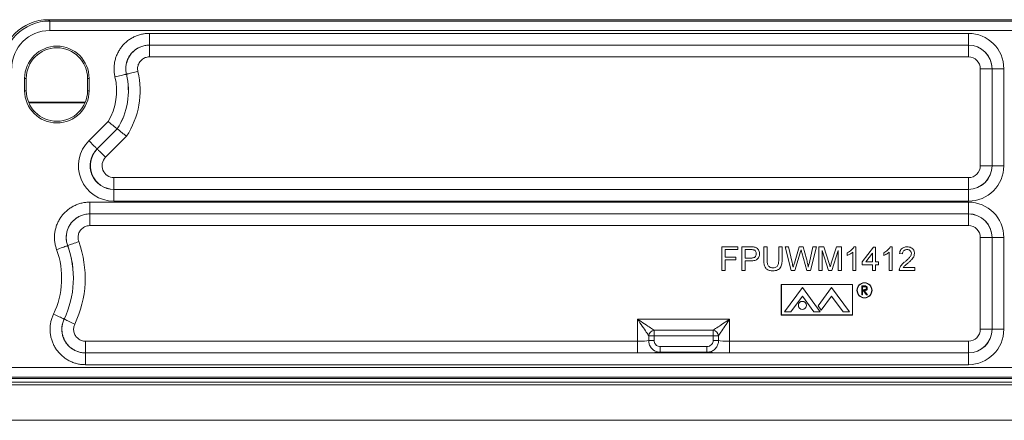
# Model space of a CAD drawing. Units: inches. Extents: x 0.5 to 33.7, y 0.4 to 21.4.
# Drawn here: x 23 to 25.6, y 18.5 to 19.6 of the extents above; entities that cross this region are included whole.
import ezdxf

# ---------------------------------------------------------------- set-up
doc = ezdxf.new("R2010")
doc.units = ezdxf.units.IN
doc.header["$MEASUREMENT"] = 0

msp = doc.modelspace()

# ---------------------------------------------------------------- linework, layer by layer
at = {"color": 7, "linetype": 'Continuous', "lineweight": 15}
for p, q in [((23.10676, 19.56025), (23.11028, 19.55673)), ((28.15191, 19.56025), (23.10676, 19.56025)), ((23.11028, 19.55673), (28.14839, 19.55673)), ((23.11028, 19.55673), (23.11028, 19.53175)), ((28.14839, 19.53175), (23.11028, 19.53175)), ((23.37355, 19.52417), (25.53458, 19.52417)), ((23.37355, 19.49319), (23.37355, 19.52417)), ((25.53458, 19.49319), (25.53458, 19.52417)), ((25.53458, 19.49319), (23.37355, 19.49319)), ((23.37355, 19.49319), (23.37367, 19.49309)), ((23.37367, 19.46211), (23.37367, 19.49309)), ((23.37367, 19.49309), (25.53448, 19.49309)), ((25.53448, 19.49309), (25.53458, 19.49319)), ((25.53448, 19.46211), (25.53448, 19.49309)), ((25.53448, 19.46211), (23.37367, 19.46211)), ((23.31289, 19.41624), (23.31278, 19.4163)), ((25.59695, 19.43063), (25.56596, 19.43063)), ((25.56596, 19.17475), (25.56596, 19.43063)), ((25.59704, 19.43073), (25.59695, 19.43063)), ((25.59695, 19.43063), (25.59695, 19.17475)), ((25.59704, 19.17466), (25.59704, 19.43073)), ((25.62802, 19.43073), (25.59704, 19.43073)), ((25.62802, 19.43073), (25.62802, 19.17466)), ((23.04422, 19.40525), (23.04422, 19.37275)), ((23.04422, 19.40525), (23.04858, 19.40525)), ((23.04858, 19.40525), (23.04858, 19.37275)), ((23.21445, 19.40525), (23.21008, 19.40525)), ((23.21008, 19.37275), (23.21008, 19.40525)), ((23.21445, 19.37275), (23.21445, 19.40525)), ((23.04422, 19.37275), (23.04858, 19.37275)), ((23.21445, 19.37275), (23.21008, 19.37275)), ((23.05436, 19.34275), (23.2043, 19.34275)), ((23.05527, 19.34057), (23.20339, 19.34057)), ((23.21364, 19.24073), (23.26421, 19.29131)), ((23.28866, 19.27194), (23.23555, 19.21883)), ((23.23577, 19.21892), (23.28874, 19.27189)), ((23.28874, 19.27189), (23.28866, 19.27194)), ((23.31298, 19.25232), (23.25768, 19.19701)), ((23.23555, 19.21883), (23.23577, 19.21892)), ((25.59695, 19.17475), (25.56596, 19.17475)), ((25.59695, 19.17475), (25.59704, 19.17466)), ((25.62802, 19.17466), (25.59704, 19.17466)), ((23.27994, 19.11229), (23.27994, 19.14327)), ((23.27994, 19.14327), (25.53448, 19.14327)), ((25.53448, 19.11229), (25.53448, 19.14327)), ((23.27994, 19.11229), (23.27971, 19.1122)), ((23.27971, 19.08121), (23.27971, 19.1122)), ((23.27971, 19.1122), (25.53458, 19.1122)), ((25.53448, 19.11229), (23.27994, 19.11229)), ((25.53458, 19.1122), (25.53448, 19.11229)), ((25.53458, 19.08121), (25.53458, 19.1122)), ((23.21637, 19.07859), (25.53458, 19.07859)), ((23.21637, 19.07859), (23.21637, 19.04761)), ((25.53458, 19.08121), (23.27971, 19.08121)), ((25.53458, 19.07859), (25.53458, 19.04761)), ((25.53458, 19.04761), (23.21637, 19.04761)), ((23.21637, 19.04761), (23.21651, 19.04751)), ((23.21651, 19.04751), (23.21651, 19.01653)), ((23.21651, 19.04751), (25.53448, 19.04751)), ((25.53448, 19.04751), (25.53458, 19.04761)), ((25.53448, 19.04751), (25.53448, 19.01653)), ((25.53448, 19.01653), (23.21651, 19.01653)), ((25.56596, 18.74288), (25.56596, 18.98505)), ((25.59695, 18.98505), (25.56596, 18.98505)), ((25.59704, 18.98514), (25.59695, 18.98505)), ((25.59695, 18.98505), (25.59695, 18.74288)), ((25.59704, 18.98514), (25.62802, 18.98514)), ((25.59704, 18.74278), (25.59704, 18.98514)), ((25.62802, 18.98514), (25.62802, 18.74278)), ((23.15781, 18.96368), (23.15769, 18.96375)), ((24.88417, 18.89794), (24.88417, 18.96044)), ((24.88417, 18.96044), (24.92584, 18.96044)), ((24.89298, 18.95323), (24.89298, 18.9332)), ((24.92584, 18.95323), (24.89298, 18.95323)), ((24.92584, 18.96044), (24.92584, 18.95323)), ((24.93705, 18.89794), (24.93705, 18.96044)), ((24.93705, 18.96044), (24.96002, 18.96044)), ((24.96079, 18.95323), (24.94587, 18.95323)), ((24.94587, 18.95323), (24.94587, 18.9308)), ((24.99475, 18.92449), (24.99475, 18.96044)), ((24.99475, 18.96044), (25.00356, 18.96044)), ((25.00356, 18.96044), (25.00356, 18.9249)), ((25.03401, 18.96044), (25.04282, 18.96044)), ((25.03401, 18.9249), (25.03401, 18.96044)), ((25.04282, 18.96044), (25.04282, 18.92449)), ((25.06657, 18.89794), (25.05084, 18.96044)), ((25.05084, 18.96044), (25.05994, 18.96044)), ((25.05994, 18.96044), (25.06922, 18.91934)), ((25.07529, 18.91779), (25.08763, 18.96044)), ((25.09054, 18.94471), (25.077, 18.89794)), ((25.08763, 18.96044), (25.09824, 18.96044)), ((25.10793, 18.89794), (25.09487, 18.94571)), ((25.09824, 18.96044), (25.10716, 18.92913)), ((25.11504, 18.91958), (25.12427, 18.96044)), ((25.13337, 18.96044), (25.11762, 18.89794)), ((25.12427, 18.96044), (25.13337, 18.96044)), ((25.13978, 18.89794), (25.13978, 18.96044)), ((25.13978, 18.96044), (25.15304, 18.96044)), ((25.16517, 18.89794), (25.14859, 18.95083)), ((25.14859, 18.95083), (25.14859, 18.89794)), ((25.15304, 18.96044), (25.16701, 18.91659)), ((25.17289, 18.91734), (25.18673, 18.96044)), ((25.19106, 18.95083), (25.17438, 18.89794)), ((25.18673, 18.96044), (25.19987, 18.96044)), ((25.19106, 18.89794), (25.19106, 18.95083)), ((25.19987, 18.96044), (25.19987, 18.89794)), ((25.2151, 18.93743), (25.2151, 18.94482)), ((25.22952, 18.89794), (25.22952, 18.94665)), ((25.23238, 18.96044), (25.23753, 18.96044)), ((25.23753, 18.96044), (25.23753, 18.89794)), ((25.25436, 18.92118), (25.28401, 18.95964)), ((25.28161, 18.94369), (25.26425, 18.92118)), ((25.28161, 18.92118), (25.28161, 18.94369)), ((25.28401, 18.95964), (25.28962, 18.95964)), ((25.28962, 18.95964), (25.28962, 18.92118)), ((25.31125, 18.93743), (25.31125, 18.94482)), ((25.32568, 18.89794), (25.32568, 18.94665)), ((25.32853, 18.96044), (25.33369, 18.96044)), ((25.33369, 18.96044), (25.33369, 18.89794)), ((25.36093, 18.94201), (25.35292, 18.94282)), ((24.89298, 18.9332), (24.92103, 18.9332)), ((24.92103, 18.92599), (24.89298, 18.92599)), ((24.89298, 18.92599), (24.89298, 18.89794)), ((24.92103, 18.9332), (24.92103, 18.92599)), ((24.94587, 18.9308), (24.96094, 18.9308)), ((24.96118, 18.92358), (24.94587, 18.92358)), ((24.94587, 18.92358), (24.94587, 18.89794)), ((25.25436, 18.91317), (25.25436, 18.92118)), ((25.26425, 18.92118), (25.28161, 18.92118)), ((25.28962, 18.92118), (25.29763, 18.92118)), ((25.29763, 18.92118), (25.29763, 18.91317)), ((24.89298, 18.89794), (24.88417, 18.89794)), ((24.94587, 18.89794), (24.93705, 18.89794)), ((25.077, 18.89794), (25.06657, 18.89794)), ((25.11762, 18.89794), (25.10793, 18.89794)), ((25.14859, 18.89794), (25.13978, 18.89794)), ((25.17438, 18.89794), (25.16517, 18.89794)), ((25.19987, 18.89794), (25.19106, 18.89794)), ((25.23753, 18.89794), (25.22952, 18.89794)), ((25.28161, 18.91317), (25.25436, 18.91317)), ((25.28161, 18.89794), (25.28161, 18.91317)), ((25.28962, 18.89794), (25.28161, 18.89794)), ((25.28962, 18.91317), (25.28962, 18.89794)), ((25.29763, 18.91317), (25.28962, 18.91317)), ((25.33369, 18.89794), (25.32568, 18.89794)), ((25.39298, 18.89794), (25.35212, 18.89794)), ((25.36241, 18.90596), (25.39298, 18.90596)), ((25.39298, 18.90596), (25.39298, 18.89794)), ((25.0409, 18.86117), (25.0409, 18.78045)), ((25.22887, 18.86117), (25.0409, 18.86117)), ((25.04137, 18.8607), (25.04137, 18.78092)), ((25.2284, 18.8607), (25.04137, 18.8607)), ((25.09645, 18.85306), (25.04915, 18.78856)), ((25.09645, 18.85306), (25.14374, 18.78856)), ((25.17332, 18.85306), (25.13802, 18.80492)), ((25.17332, 18.85306), (25.22061, 18.78856)), ((25.2284, 18.78092), (25.2284, 18.8607)), ((25.22887, 18.78045), (25.22887, 18.86117)), ((25.25309, 18.85765), (25.2578, 18.85765)), ((25.25309, 18.83415), (25.25309, 18.85765)), ((25.2552, 18.85524), (25.2552, 18.84741)), ((25.25961, 18.85524), (25.2552, 18.85524)), ((25.2552, 18.84741), (25.25951, 18.84737)), ((25.25692, 18.845), (25.2552, 18.845)), ((25.2552, 18.845), (25.2552, 18.83415)), ((25.26555, 18.83415), (25.25692, 18.845)), ((25.25952, 18.845), (25.26816, 18.83415)), ((25.09645, 18.83023), (25.06589, 18.78856)), ((25.09645, 18.83023), (25.127, 18.78856)), ((25.17332, 18.83023), (25.14639, 18.7935)), ((25.17332, 18.83023), (25.20387, 18.78856)), ((25.2552, 18.83415), (25.25309, 18.83415)), ((25.26816, 18.83415), (25.26555, 18.83415)), ((25.04915, 18.78856), (25.06589, 18.78856)), ((25.127, 18.78856), (25.14374, 18.78856)), ((25.13802, 18.80492), (25.14639, 18.7935)), ((25.20387, 18.78856), (25.22061, 18.78856)), ((23.14842, 18.76968), (23.14856, 18.76974)), ((24.66158, 18.76953), (24.90459, 18.76953)), ((24.66158, 18.7114), (24.66158, 18.76953)), ((24.90459, 18.76953), (24.90459, 18.7114)), ((25.0409, 18.78045), (25.22887, 18.78045)), ((25.04137, 18.78092), (25.2284, 18.78092)), ((24.70515, 18.74017), (24.86102, 18.74017)), ((24.70515, 18.74017), (24.70515, 18.72596)), ((24.86102, 18.74017), (24.86102, 18.72596)), ((25.59695, 18.74288), (25.56596, 18.74288)), ((25.59695, 18.74288), (25.59704, 18.74278)), ((25.59704, 18.74278), (25.62802, 18.74278)), ((23.20495, 18.7114), (23.20495, 18.68042)), ((23.20495, 18.7114), (24.66158, 18.7114)), ((24.66158, 18.7114), (24.66158, 18.68042)), ((24.69094, 18.71287), (24.69094, 18.72596)), ((24.69094, 18.72596), (24.70515, 18.72596)), ((24.69094, 18.71287), (24.70515, 18.71287)), ((24.86102, 18.72596), (24.70515, 18.72596)), ((24.70515, 18.72596), (24.70515, 18.71287)), ((24.86102, 18.72596), (24.87522, 18.72596)), ((24.86102, 18.71287), (24.86102, 18.72596)), ((24.86102, 18.71287), (24.87522, 18.71287)), ((24.87522, 18.72596), (24.87522, 18.71287)), ((24.90459, 18.68042), (24.90459, 18.7114)), ((24.90459, 18.7114), (25.53448, 18.7114)), ((25.53448, 18.68042), (25.53448, 18.7114)), ((24.72166, 18.69704), (24.72166, 18.68205)), ((24.72166, 18.69704), (24.84451, 18.69704)), ((24.84451, 18.68205), (24.72166, 18.68205)), ((24.84451, 18.69704), (24.84451, 18.68205)), ((23.20495, 18.68042), (23.2048, 18.68032)), ((23.2048, 18.68032), (25.53458, 18.68032)), ((23.2048, 18.68032), (23.2048, 18.64934)), ((24.66158, 18.68042), (23.20495, 18.68042)), ((25.53448, 18.68042), (24.90459, 18.68042)), ((25.53458, 18.68032), (25.53448, 18.68042)), ((25.53458, 18.68032), (25.53458, 18.64934)), ((22.65534, 18.64176), (28.60333, 18.64176)), ((25.53458, 18.64934), (23.2048, 18.64934)), ((22.62683, 18.61325), (28.63183, 18.61325)), ((28.62831, 18.61678), (22.63036, 18.61678)), ((22.70935, 18.60322), (28.54432, 18.60322)), ((28.54432, 18.59574), (22.70935, 18.59574)), ((28.54432, 18.50246), (22.70935, 18.50246))]:
    msp.add_line(p, q, dxfattribs=at)
at = {"color": 7, "linetype": 'Continuous', "lineweight": 15, "flags": 128}
for points in [[(23.31278, 19.4163), (23.31234, 19.4162), (23.31132, 19.41595), (23.30975, 19.41558), (23.30764, 19.41508), (23.30505, 19.41447), (23.30203, 19.41375), (23.29862, 19.41294), (23.29491, 19.41206), (23.29095, 19.41112), (23.28684, 19.41014), (23.28264, 19.40914)], [(23.34304, 19.42338), (23.33884, 19.42238), (23.33472, 19.42141), (23.33077, 19.42047), (23.32705, 19.41959), (23.32365, 19.41878), (23.32062, 19.41807), (23.31803, 19.41745), (23.31593, 19.41695), (23.31435, 19.41658), (23.31333, 19.41634), (23.31289, 19.41624)], [(23.21364, 19.24073), (23.21669, 19.23768), (23.21968, 19.23469), (23.22255, 19.23182), (23.22525, 19.22912), (23.22773, 19.22664), (23.22993, 19.22444), (23.23181, 19.22256), (23.23334, 19.22103), (23.23449, 19.21988), (23.23523, 19.21915), (23.23555, 19.21883)], [(23.23577, 19.21892), (23.23609, 19.2186), (23.23683, 19.21786), (23.23798, 19.21671), (23.2395, 19.21518), (23.24139, 19.2133), (23.24359, 19.2111), (23.24606, 19.20863), (23.24876, 19.20593), (23.25164, 19.20305), (23.25463, 19.20006), (23.25768, 19.19701)], [(23.15781, 18.96368), (23.15824, 18.96384), (23.15922, 18.96419), (23.16074, 18.96475), (23.16278, 18.96549), (23.16528, 18.9664), (23.1682, 18.96746), (23.17149, 18.96866), (23.17508, 18.96997), (23.1789, 18.97136), (23.18287, 18.9728), (23.18693, 18.97428)], [(23.12858, 18.95314), (23.13264, 18.95461), (23.13661, 18.95606), (23.14043, 18.95746), (23.14402, 18.95876), (23.1473, 18.95996), (23.15023, 18.96103), (23.15273, 18.96194), (23.15476, 18.96268), (23.15628, 18.96324), (23.15727, 18.96359), (23.15769, 18.96375)], [(23.12046, 18.78301), (23.12435, 18.78116), (23.12817, 18.77933), (23.13184, 18.77758), (23.13529, 18.77594), (23.13844, 18.77443), (23.14125, 18.77309), (23.14366, 18.77195), (23.14561, 18.77102), (23.14707, 18.77032), (23.14801, 18.76987), (23.14842, 18.76968)], [(23.17653, 18.75642), (23.17263, 18.75827), (23.16881, 18.76009), (23.16514, 18.76184), (23.1617, 18.76348), (23.15854, 18.76499), (23.15573, 18.76632), (23.15332, 18.76747), (23.15137, 18.7684), (23.14991, 18.7691), (23.14896, 18.76955), (23.14856, 18.76974)], [(24.66158, 18.76953), (24.66634, 18.76632), (24.67105, 18.76315), (24.67566, 18.76004), (24.68012, 18.75704), (24.68438, 18.75417), (24.68839, 18.75146), (24.69211, 18.74895), (24.69551, 18.74666), (24.69854, 18.74462), (24.70118, 18.74284), (24.70339, 18.74135), (24.70515, 18.74017)], [(24.69094, 18.72596), (24.68976, 18.72772), (24.68827, 18.72993), (24.68649, 18.73257), (24.68445, 18.7356), (24.68216, 18.739), (24.67965, 18.74272), (24.67694, 18.74673), (24.67407, 18.75099), (24.67107, 18.75545), (24.66796, 18.76006), (24.66479, 18.76477), (24.66158, 18.76953)], [(24.86102, 18.74017), (24.86278, 18.74135), (24.86499, 18.74284), (24.86762, 18.74462), (24.87066, 18.74666), (24.87405, 18.74895), (24.87778, 18.75146), (24.88179, 18.75417), (24.88605, 18.75704), (24.89051, 18.76004), (24.89512, 18.76315), (24.89983, 18.76632), (24.90459, 18.76953)], [(24.90459, 18.76953), (24.90138, 18.76477), (24.8982, 18.76006), (24.8951, 18.75545), (24.89209, 18.75099), (24.88922, 18.74673), (24.88652, 18.74272), (24.88401, 18.739), (24.88172, 18.7356), (24.87968, 18.73257), (24.8779, 18.72993), (24.87641, 18.72772), (24.87522, 18.72596)]]:
    msp.add_lwpolyline(points, dxfattribs=at)
at = {"color": 7, "linetype": 'Continuous', "lineweight": 15}
for centre, radius in [((25.26037, 18.84567), 0.02), ((25.26037, 18.84567), 0.0195), ((25.09645, 18.806), 0.01059)]:
    msp.add_circle(centre, radius, dxfattribs=at)
for centre, radius, start, end in [((23.12933, 19.40525), 0.08512, 0, 180), ((23.12933, 19.40525), 0.08075, 0, 180), ((23.12933, 19.37275), 0.15756, 328.87404, 13.35319), ((23.12933, 19.37275), 0.18854, 327.67794, 13.35319), ((23.12933, 19.37275), 0.18864, 327.6748, 13.32634), ((23.12933, 19.37275), 0.21962, 326.74343, 13.32634), ((23.12933, 19.37275), 0.08512, 180, 0), ((23.12933, 19.37275), 0.08075, 180, 0), ((22.92183, 18.87775), 0.28212, 334.5264, 20.00768), ((22.92183, 18.87775), 0.22006, 334.49946, 20.03197), ((22.92183, 18.87775), 0.25104, 334.49946, 20.03197), ((22.92183, 18.87775), 0.25114, 334.5264, 20.00768), ((24.70701, 18.7241), 0.01618, 96.6094, 173.39089), ((24.85915, 18.7241), 0.01618, 6.60941, 83.39029)]:
    msp.add_arc(centre, radius, start, end, dxfattribs=at)
for centre, major_axis, ratio, start_param, end_param in [((23.10691, 19.43518), (-0.0885, 0.0885), 0.9987828, 5.4983961, 7.0679745), ((23.1104, 19.43169), (0.08845, -0.08845), 0.999269, 2.3568035, 3.9263818), ((23.1104, 19.43169), (-0.0708, 0.0708), 0.9987828, 5.4983961, 7.0679745), ((25.53446, 19.43061), (-0.0662, -0.0662), 0.9987828, 2.3568035, 3.9263818), ((25.53445, 19.43059), (0.04419, 0.04419), 0.9999895, 5.4983961, 7.0679745), ((25.53446, 19.43061), (0.0443, 0.0443), 0.9975789, 5.4983961, 7.0679745), ((25.53445, 19.43059), (-0.0223, -0.0223), 0.9987828, 2.3568035, 3.9263818), ((23.27999, 19.17477), (0.08674, 0.03593), 0.9958623, 1.9649635, 4.3182218), ((23.27999, 19.17477), (0.05822, 0.02412), 0.9917998, 1.9649635, 4.3182218), ((23.28003, 19.17479), (0.05774, 0.02392), 0.9999582, 1.9649635, 4.3182218), ((23.28003, 19.17479), (0.02922, 0.0121), 0.9958623, 1.9649635, 4.3182218), ((25.53445, 19.17479), (0.04419, -0.04419), 0.9999895, 5.4983961, 7.0679745), ((25.53445, 19.17479), (-0.0223, 0.0223), 0.9987828, 2.3568035, 3.9263818), ((25.53446, 19.17477), (-0.0662, 0.0662), 0.9987828, 2.3568035, 3.9263818), ((25.53446, 19.17477), (0.0443, -0.0443), 0.9975789, 5.4983961, 7.0679745), ((25.53446, 18.98503), (-0.0662, -0.0662), 0.9987828, 2.3568035, 3.9263818), ((25.53445, 18.98501), (0.04419, 0.04419), 0.9999895, 5.4983961, 7.0679745), ((25.53446, 18.98503), (0.0443, 0.0443), 0.9975789, 5.4983961, 7.0679745), ((25.53445, 18.98501), (-0.0223, -0.0223), 0.9987828, 2.3568035, 3.9263818), ((25.53445, 18.74292), (0.04419, -0.04419), 0.9999895, 5.4983961, 7.0679745), ((25.53445, 18.74292), (-0.0223, 0.0223), 0.9987828, 2.3568035, 3.9263818), ((25.53446, 18.7429), (-0.0662, 0.0662), 0.9987828, 2.3568035, 3.9263818), ((25.53446, 18.7429), (0.0443, -0.0443), 0.9975789, 5.4983961, 7.0679745), ((24.66158, 18.71356), (0.031, 0), 0.0698415, 4.712389, 5.9567674), ((24.90459, 18.71356), (0.031, 0), 0.0698415, 3.4680106, 4.712389), ((24.66158, 18.68258), (0.062, 0), 0.0349208, 4.712389, 6.0336955), ((24.90459, 18.68258), (0.062, 0), 0.0349208, 3.3910824, 4.712389)]:
    msp.add_ellipse(centre, major_axis=major_axis, ratio=ratio, start_param=start_param, end_param=end_param, dxfattribs=at)
for points, knots in [([(23.28264, 19.40914), (23.28194, 19.41258), (23.28055, 19.41946), (23.27994, 19.42998), (23.28041, 19.4405), (23.28211, 19.4509), (23.28495, 19.46104), (23.2889, 19.4708), (23.29394, 19.48004), (23.29997, 19.48866), (23.30692, 19.49656), (23.31473, 19.5036), (23.32328, 19.50973), (23.33245, 19.51488), (23.34215, 19.51894), (23.35224, 19.52189), (23.36275, 19.52381), (23.3699, 19.52405), (23.37355, 19.52417)], [0, 0, 0, 0, 0.0623159, 0.124829, 0.187146, 0.2494653, 0.3119821, 0.3743015, 0.4365576, 0.4990115, 0.5612678, 0.6234785, 0.6858874, 0.7480988, 0.8103291, 0.8727575, 0.934988, 1, 1, 1, 1]), ([(23.37355, 19.49319), (23.37111, 19.49311), (23.36516, 19.4929), (23.35585, 19.49092), (23.34598, 19.48715), (23.33692, 19.48172), (23.32887, 19.47487), (23.32211, 19.46674), (23.31679, 19.45761), (23.3131, 19.44768), (23.31113, 19.43729), (23.31085, 19.42668), (23.31214, 19.41976), (23.31278, 19.4163)], [0, 0, 0, 0, 0.0650944, 0.158555, 0.2520137, 0.3453999, 0.4387847, 0.532222, 0.6256618, 0.7192208, 0.8127832, 0.9063899, 1, 1, 1, 1]), ([(23.31289, 19.41624), (23.31226, 19.41969), (23.31098, 19.42661), (23.31129, 19.43721), (23.31327, 19.44758), (23.31697, 19.4575), (23.3223, 19.46663), (23.32906, 19.47475), (23.33711, 19.4816), (23.34617, 19.48703), (23.35602, 19.49081), (23.36531, 19.4928), (23.37124, 19.49301), (23.37367, 19.49309)], [0, 0, 0, 0, 0.0935677, 0.1871368, 0.280743, 0.3743502, 0.4678771, 0.5614045, 0.6548566, 0.7483102, 0.8417635, 0.9352169, 1, 1, 1, 1]), ([(23.37367, 19.46211), (23.37245, 19.46207), (23.36945, 19.46197), (23.36477, 19.46097), (23.3598, 19.45907), (23.35523, 19.45633), (23.35117, 19.45288), (23.34777, 19.44878), (23.34508, 19.44418), (23.34322, 19.43918), (23.34222, 19.43395), (23.34207, 19.42861), (23.34272, 19.42512), (23.34304, 19.42338)], [0, 0, 0, 0, 0.0648086, 0.1582748, 0.2517379, 0.3451754, 0.4386139, 0.5321175, 0.6256187, 0.719218, 0.812814, 0.9064106, 1, 1, 1, 1]), ([(23.28866, 19.27194), (23.28855, 19.27204), (23.28832, 19.27222), (23.28712, 19.27318), (23.28533, 19.27461), (23.28294, 19.27652), (23.28001, 19.27884), (23.27665, 19.28151), (23.27292, 19.28446), (23.26883, 19.28769), (23.26587, 19.29001), (23.2643, 19.29124), (23.26421, 19.29131)], [0, 0, 0, 0, 0.1089727, 0.2179434, 0.326897, 0.4358581, 0.5451226, 0.6543888, 0.7643075, 0.8742302, 0.9933155, 1, 1, 1, 1]), ([(23.31298, 19.25232), (23.31289, 19.25239), (23.31135, 19.25364), (23.30847, 19.25599), (23.30443, 19.25926), (23.30075, 19.26223), (23.29738, 19.26495), (23.29448, 19.26728), (23.29208, 19.26921), (23.29029, 19.27064), (23.28908, 19.27161), (23.28885, 19.27179), (23.28874, 19.27189)], [0, 0, 0, 0, 0.0072619, 0.1249766, 0.2334315, 0.3450018, 0.4528394, 0.5637706, 0.6712701, 0.7818672, 0.8893719, 1, 1, 1, 1]), ([(23.12858, 18.95314), (23.12749, 18.95647), (23.12531, 18.96314), (23.12348, 18.97352), (23.12272, 18.98403), (23.1232, 18.99456), (23.12484, 19.00496), (23.12763, 19.01512), (23.13156, 19.02489), (23.13655, 19.03415), (23.14254, 19.0428), (23.14948, 19.0507), (23.15725, 19.05778), (23.16576, 19.06396), (23.17492, 19.06912), (23.1846, 19.07323), (23.19481, 19.07627), (23.20545, 19.07822), (23.21273, 19.07846), (23.21637, 19.07859)], [0, 0, 0, 0, 0.0585492, 0.1172852, 0.1758343, 0.2343874, 0.2931271, 0.3516797, 0.4101595, 0.4688266, 0.5273059, 0.5857261, 0.644333, 0.7027528, 0.7611815, 0.819797, 0.8782255, 0.9391128, 1, 1, 1, 1]), ([(23.21637, 19.04761), (23.21394, 19.04753), (23.20906, 19.04736), (23.20079, 19.04586), (23.19177, 19.04291), (23.18242, 19.03799), (23.17405, 19.03155), (23.16685, 19.02382), (23.16108, 19.01496), (23.15686, 19.00526), (23.15435, 18.99497), (23.1536, 18.98442), (23.15456, 18.97384), (23.15665, 18.96711), (23.15769, 18.96375)], [0, 0, 0, 0, 0.0609648, 0.1219284, 0.2096645, 0.2973993, 0.3850771, 0.4727521, 0.5605109, 0.6482689, 0.7361736, 0.8240776, 0.9120369, 1, 1, 1, 1]), ([(23.15781, 18.96368), (23.15678, 18.96704), (23.15471, 18.97376), (23.15378, 18.98432), (23.15455, 18.99487), (23.15707, 19.00514), (23.16131, 19.01483), (23.16708, 19.02369), (23.17427, 19.03142), (23.18264, 19.03786), (23.19198, 19.04279), (23.20098, 19.04575), (23.20922, 19.04726), (23.21408, 19.04743), (23.21651, 19.04751)], [0, 0, 0, 0, 0.0878992, 0.1757981, 0.2637405, 0.3516824, 0.4395353, 0.5273888, 0.615149, 0.7029096, 0.7906546, 0.8784002, 0.9392003, 1, 1, 1, 1]), ([(23.21651, 19.01653), (23.21406, 19.01637), (23.20983, 19.01609), (23.20413, 19.01415), (23.19942, 19.01169), (23.1952, 19.00843), (23.19157, 19.00454), (23.18867, 19.00007), (23.18653, 18.99519), (23.18526, 18.99001), (23.18488, 18.98469), (23.18536, 18.97937), (23.1864, 18.97598), (23.18693, 18.97428)], [0, 0, 0, 0, 0.12147123, 0.20923839, 0.29700474, 0.38475957, 0.47251299, 0.56035337, 0.64819701, 0.73614992, 0.82410427, 0.91205259, 1, 1, 1, 1]), ([(24.96002, 18.96044), (24.96175, 18.96044), (24.96485, 18.96042), (24.96793, 18.96003), (24.96928, 18.95986)], [0, 0, 0, 0, 0.5600993, 1, 1, 1, 1]), ([(24.96799, 18.95268), (24.96666, 18.95288), (24.96427, 18.95324), (24.96185, 18.95324), (24.96079, 18.95323)], [0, 0, 0, 0, 0.5595889, 1, 1, 1, 1]), ([(24.96094, 18.9308), (24.96222, 18.93084), (24.96478, 18.93092), (24.96855, 18.93172), (24.9717, 18.93358), (24.97362, 18.93631), (24.97458, 18.93921), (24.97467, 18.94122), (24.97471, 18.94223)], [0, 0, 0, 0, 0.1870975, 0.3739746, 0.5598589, 0.7063937, 0.8530914, 1, 1, 1, 1]), ([(24.98353, 18.94248), (24.98345, 18.94091), (24.98329, 18.93779), (24.98174, 18.93331), (24.97922, 18.92933), (24.97553, 18.92618), (24.97093, 18.92454), (24.96609, 18.92369), (24.96282, 18.92362), (24.96118, 18.92358)], [0, 0, 0, 0, 0.1400801, 0.2800553, 0.4200359, 0.5596207, 0.7062466, 0.8530818, 1, 1, 1, 1]), ([(24.97471, 18.94223), (24.97464, 18.94348), (24.97448, 18.94597), (24.97294, 18.94916), (24.97073, 18.95157), (24.9689, 18.95231), (24.96799, 18.95268)], [0, 0, 0, 0, 0.2802554, 0.5600732, 0.7801493, 1, 1, 1, 1]), ([(24.96928, 18.95986), (24.97078, 18.95952), (24.97379, 18.95886), (24.97784, 18.95648), (24.981, 18.9527), (24.98315, 18.94791), (24.9834, 18.94429), (24.98353, 18.94248)], [0, 0, 0, 0, 0.1868862, 0.3734685, 0.5599952, 0.7799324, 1, 1, 1, 1]), ([(25.0929, 18.95289), (25.09246, 18.95137), (25.09167, 18.94864), (25.09088, 18.94591), (25.09054, 18.94471)], [0, 0, 0, 0, 0.5600117, 1, 1, 1, 1]), ([(25.09487, 18.94571), (25.0945, 18.94705), (25.09384, 18.94944), (25.09319, 18.95184), (25.0929, 18.95289)], [0, 0, 0, 0, 0.56001413, 1, 1, 1, 1]), ([(25.2151, 18.94482), (25.21705, 18.94586), (25.22095, 18.94796), (25.22574, 18.95186), (25.22973, 18.95594), (25.2315, 18.95894), (25.23238, 18.96044)], [0, 0, 0, 0, 0.2800886, 0.5601267, 0.7801665, 1, 1, 1, 1]), ([(25.22952, 18.94665), (25.22833, 18.94557), (25.22594, 18.94341), (25.22215, 18.94102), (25.21858, 18.93893), (25.21626, 18.93793), (25.2151, 18.93743)], [0, 0, 0, 0, 0.2798986, 0.55991703, 0.77998326, 1, 1, 1, 1]), ([(25.31125, 18.94482), (25.3132, 18.94586), (25.31711, 18.94796), (25.32189, 18.95186), (25.32589, 18.95594), (25.32765, 18.95894), (25.32853, 18.96044)], [0, 0, 0, 0, 0.2800887, 0.5601276, 0.7801664, 1, 1, 1, 1]), ([(25.32568, 18.94665), (25.32448, 18.94557), (25.3221, 18.94341), (25.3183, 18.94102), (25.31473, 18.93893), (25.31241, 18.93793), (25.31125, 18.93743)], [0, 0, 0, 0, 0.2798988, 0.5599166, 0.7799831, 1, 1, 1, 1]), ([(25.35292, 18.94282), (25.35319, 18.94466), (25.35373, 18.94833), (25.3562, 18.95343), (25.35999, 18.95709), (25.36429, 18.95923), (25.36857, 18.96028), (25.37149, 18.96039), (25.37295, 18.96044)], [0, 0, 0, 0, 0.1867903, 0.3732577, 0.5595394, 0.7062481, 0.8530724, 1, 1, 1, 1]), ([(25.37278, 18.95323), (25.37163, 18.95318), (25.36933, 18.95307), (25.36606, 18.95183), (25.36317, 18.94955), (25.36123, 18.94607), (25.36103, 18.94337), (25.36093, 18.94201)], [0, 0, 0, 0, 0.1871555, 0.3739166, 0.5605099, 0.7798935, 1, 1, 1, 1]), ([(25.36737, 18.92132), (25.36937, 18.92304), (25.37339, 18.92647), (25.37821, 18.9311), (25.38162, 18.93529), (25.38368, 18.93897), (25.38401, 18.94174), (25.38417, 18.94312)], [0, 0, 0, 0, 0.280325, 0.5605854, 0.7073098, 0.8538578, 1, 1, 1, 1]), ([(25.38417, 18.94312), (25.38409, 18.94418), (25.38392, 18.94631), (25.3823, 18.94914), (25.37984, 18.95148), (25.37653, 18.95301), (25.37403, 18.95316), (25.37278, 18.95323)], [0, 0, 0, 0, 0.1866835, 0.3732087, 0.5599309, 0.7797029, 1, 1, 1, 1]), ([(25.37295, 18.96044), (25.37476, 18.96035), (25.37837, 18.96017), (25.38355, 18.95835), (25.38758, 18.95523), (25.39034, 18.95147), (25.39193, 18.94745), (25.3921, 18.94461), (25.39218, 18.94319)], [0, 0, 0, 0, 0.1868757, 0.3734528, 0.5598883, 0.7066155, 0.8532302, 1, 1, 1, 1]), ([(25.39218, 18.94319), (25.392, 18.9412), (25.39164, 18.93721), (25.3889, 18.93179), (25.38501, 18.92678), (25.38017, 18.92215), (25.37662, 18.91908), (25.37484, 18.91755)], [0, 0, 0, 0, 0.1862713, 0.3726903, 0.5594625, 0.7797012, 1, 1, 1, 1]), ([(25.01894, 18.89714), (25.01735, 18.89719), (25.01419, 18.89728), (25.00951, 18.89814), (25.00506, 18.89984), (25.00113, 18.90258), (24.99813, 18.90628), (24.99629, 18.91063), (24.99533, 18.9152), (24.99482, 18.91983), (24.99477, 18.92293), (24.99475, 18.92449)], [0, 0, 0, 0, 0.1120961, 0.2241401, 0.3361101, 0.4479878, 0.5597866, 0.6697076, 0.779771, 0.8898781, 1, 1, 1, 1]), ([(25.00356, 18.9249), (25.00358, 18.92357), (25.00361, 18.92091), (25.00397, 18.91694), (25.00477, 18.91301), (25.00681, 18.90942), (25.01008, 18.9068), (25.01407, 18.90536), (25.01685, 18.90522), (25.01825, 18.90516)], [0, 0, 0, 0, 0.1402816, 0.2805298, 0.4206174, 0.5603617, 0.7066822, 0.8532461, 1, 1, 1, 1]), ([(25.01825, 18.90516), (25.01963, 18.9052), (25.02239, 18.90529), (25.02643, 18.90629), (25.03009, 18.90843), (25.03236, 18.9121), (25.03342, 18.91625), (25.03394, 18.92056), (25.03399, 18.92345), (25.03401, 18.9249)], [0, 0, 0, 0, 0.1402207, 0.2802738, 0.41988, 0.5593035, 0.7060547, 0.8530065, 1, 1, 1, 1]), ([(25.04282, 18.92449), (25.04279, 18.92253), (25.04272, 18.91861), (25.04188, 18.9128), (25.04001, 18.90716), (25.03618, 18.90246), (25.03107, 18.89908), (25.02508, 18.89738), (25.02099, 18.89722), (25.01894, 18.89714)], [0, 0, 0, 0, 0.1402804, 0.2804899, 0.420392, 0.5600833, 0.7065442, 0.8531726, 1, 1, 1, 1]), ([(25.06922, 18.91934), (25.06975, 18.91698), (25.07071, 18.91276), (25.07165, 18.90854), (25.07207, 18.90668)], [0, 0, 0, 0, 0.5599957, 1, 1, 1, 1]), ([(25.07207, 18.90668), (25.07267, 18.90876), (25.07374, 18.91246), (25.07482, 18.91616), (25.07529, 18.91779)], [0, 0, 0, 0, 0.5599969, 1, 1, 1, 1]), ([(25.10716, 18.92913), (25.1082, 18.92496), (25.11005, 18.91753), (25.1115, 18.91), (25.11213, 18.90668)], [0, 0, 0, 0, 0.55999713, 1, 1, 1, 1]), ([(25.11213, 18.90668), (25.11268, 18.90909), (25.11366, 18.91339), (25.11462, 18.91769), (25.11504, 18.91958)], [0, 0, 0, 0, 0.5599846, 1, 1, 1, 1]), ([(25.16701, 18.91659), (25.16755, 18.91488), (25.1685, 18.91182), (25.16942, 18.90876), (25.16983, 18.90741)], [0, 0, 0, 0, 0.5599954, 1, 1, 1, 1]), ([(25.16983, 18.90741), (25.17039, 18.90927), (25.17139, 18.91258), (25.17243, 18.91588), (25.17289, 18.91734)], [0, 0, 0, 0, 0.56000421, 1, 1, 1, 1]), ([(25.35296, 18.9035), (25.3538, 18.90551), (25.35549, 18.90952), (25.35936, 18.91424), (25.36339, 18.9181), (25.36604, 18.92025), (25.36737, 18.92132)], [0, 0, 0, 0, 0.2797152, 0.5596113, 0.7797937, 1, 1, 1, 1]), ([(25.37484, 18.91755), (25.37238, 18.91553), (25.36896, 18.91272), (25.36469, 18.90895), (25.36317, 18.90695), (25.36241, 18.90596)], [0, 0, 0, 0, 0.560058, 0.7800832, 1, 1, 1, 1]), ([(25.35212, 18.89794), (25.35214, 18.899), (25.35218, 18.9009), (25.35272, 18.90271), (25.35296, 18.9035)], [0, 0, 0, 0, 0.5599313, 1, 1, 1, 1]), ([(25.2578, 18.85765), (25.2588, 18.85765), (25.26058, 18.85766), (25.26234, 18.85743), (25.26312, 18.85733)], [0, 0, 0, 0, 0.5602458, 1, 1, 1, 1]), ([(25.25951, 18.84737), (25.2602, 18.84738), (25.2616, 18.84741), (25.26335, 18.84776), (25.26454, 18.84853), (25.26547, 18.84961), (25.26564, 18.85067), (25.26575, 18.85137)], [0, 0, 0, 0, 0.2511354, 0.501125, 0.626475, 0.751861, 1, 1, 1, 1]), ([(25.26786, 18.85137), (25.2678, 18.85062), (25.26767, 18.84914), (25.26651, 18.84716), (25.26459, 18.84573), (25.26214, 18.84508), (25.2604, 18.84502), (25.25952, 18.845)], [0, 0, 0, 0, 0.1866244, 0.3729867, 0.559408, 0.7793571, 1, 1, 1, 1]), ([(25.26575, 18.85137), (25.26572, 18.85171), (25.26567, 18.8524), (25.26521, 18.85334), (25.26454, 18.85413), (25.26339, 18.85491), (25.26166, 18.85521), (25.26029, 18.85523), (25.25961, 18.85524)], [0, 0, 0, 0, 0.1250291, 0.2500381, 0.3750793, 0.5001185, 0.7495048, 1, 1, 1, 1]), ([(25.26312, 18.85733), (25.26386, 18.85709), (25.26533, 18.8566), (25.26688, 18.85501), (25.26774, 18.85319), (25.26782, 18.85197), (25.26786, 18.85137)], [0, 0, 0, 0, 0.2798101, 0.5595072, 0.7796306, 1, 1, 1, 1]), ([(23.2048, 18.64934), (23.20129, 18.64946), (23.19428, 18.64969), (23.18389, 18.65153), (23.17376, 18.65442), (23.16403, 18.65848), (23.15481, 18.66358), (23.14622, 18.66968), (23.13839, 18.67673), (23.1314, 18.68459), (23.12532, 18.69318), (23.12028, 18.70241), (23.11629, 18.71213), (23.1134, 18.72224), (23.1117, 18.73261), (23.11115, 18.7431), (23.11176, 18.75352), (23.11355, 18.76371), (23.11634, 18.77361), (23.11909, 18.77988), (23.12046, 18.78301)], [0, 0, 0, 0, 0.05579365, 0.11176436, 0.16755716, 0.2233562, 0.27933127, 0.33512856, 0.39084387, 0.44673639, 0.50245087, 0.55809121, 0.61390931, 0.66955074, 0.72518906, 0.78100486, 0.8366446, 0.89104075, 0.94560284, 1, 1, 1, 1]), ([(23.14842, 18.76968), (23.14709, 18.76651), (23.14443, 18.76017), (23.14244, 18.74993), (23.14208, 18.73946), (23.1435, 18.72899), (23.14668, 18.71891), (23.15148, 18.7095), (23.15783, 18.70105), (23.16549, 18.69376), (23.1743, 18.68788), (23.18397, 18.68356), (23.19424, 18.68084), (23.20128, 18.68049), (23.2048, 18.68032)], [0, 0, 0, 0, 0.0817413, 0.1634828, 0.2470223, 0.3305611, 0.4140573, 0.4975536, 0.5811602, 0.6647683, 0.7485443, 0.8323204, 0.9161595, 1, 1, 1, 1]), ([(23.20495, 18.68042), (23.20143, 18.68059), (23.19441, 18.68095), (23.18417, 18.68369), (23.17452, 18.68802), (23.16573, 18.69391), (23.15807, 18.70121), (23.15173, 18.70966), (23.14693, 18.71907), (23.14374, 18.72913), (23.14231, 18.7396), (23.14264, 18.75005), (23.1446, 18.76026), (23.14724, 18.76658), (23.14856, 18.76974)], [0, 0, 0, 0, 0.0837605, 0.1675216, 0.2513307, 0.3351398, 0.4188526, 0.5025653, 0.586166, 0.6697671, 0.7533376, 0.8369068, 0.9184538, 1, 1, 1, 1]), ([(23.17653, 18.75642), (23.17586, 18.75482), (23.17453, 18.75164), (23.17353, 18.74648), (23.17336, 18.74121), (23.17407, 18.73594), (23.17568, 18.73086), (23.1781, 18.72612), (23.1813, 18.72186), (23.18516, 18.71818), (23.18959, 18.71522), (23.19446, 18.71304), (23.19963, 18.71166), (23.20317, 18.71148), (23.20495, 18.7114)], [0, 0, 0, 0, 0.08158319, 0.16316716, 0.2467319, 0.33030096, 0.41386978, 0.49743564, 0.58111463, 0.66479783, 0.74860019, 0.83240524, 0.91620119, 1, 1, 1, 1]), ([(24.72166, 18.68205), (24.72001, 18.68213), (24.71656, 18.6823), (24.71147, 18.68367), (24.70591, 18.68617), (24.70106, 18.68975), (24.69714, 18.69414), (24.69439, 18.69845), (24.6924, 18.70319), (24.69118, 18.70805), (24.69102, 18.71132), (24.69094, 18.71287)], [0, 0, 0, 0, 0.1029241, 0.2148325, 0.326742, 0.4816413, 0.5866895, 0.6917375, 0.7979126, 0.9040872, 1, 1, 1, 1]), ([(24.70515, 18.71287), (24.70519, 18.71207), (24.70531, 18.7095), (24.70682, 18.70531), (24.7099, 18.70146), (24.71403, 18.69859), (24.718, 18.69721), (24.72078, 18.69708), (24.72166, 18.69704)], [0, 0, 0, 0, 0.0948277, 0.3045139, 0.5139106, 0.6700755, 0.895824, 1, 1, 1, 1]), ([(24.87522, 18.71287), (24.87514, 18.71125), (24.87497, 18.70802), (24.87378, 18.70327), (24.8719, 18.69874), (24.8692, 18.69435), (24.86571, 18.69038), (24.86145, 18.68702), (24.85676, 18.68446), (24.8517, 18.68278), (24.84755, 18.68212), (24.84515, 18.68206), (24.84451, 18.68205)], [0, 0, 0, 0, 0.0999662, 0.1999325, 0.3014658, 0.4029966, 0.5182523, 0.6289585, 0.7396683, 0.8499022, 0.9601398, 1, 1, 1, 1]), ([(24.84451, 18.69704), (24.84485, 18.69704), (24.84706, 18.69709), (24.85114, 18.69804), (24.85523, 18.7006), (24.85833, 18.70394), (24.86053, 18.70782), (24.86086, 18.7112), (24.86102, 18.71287)], [0, 0, 0, 0, 0.0403539, 0.262956, 0.485722, 0.6013214, 0.8028002, 1, 1, 1, 1])]:
    msp.add_open_spline(points, degree=3, knots=knots, dxfattribs=at)

doc.saveas('drawing.dxf')
